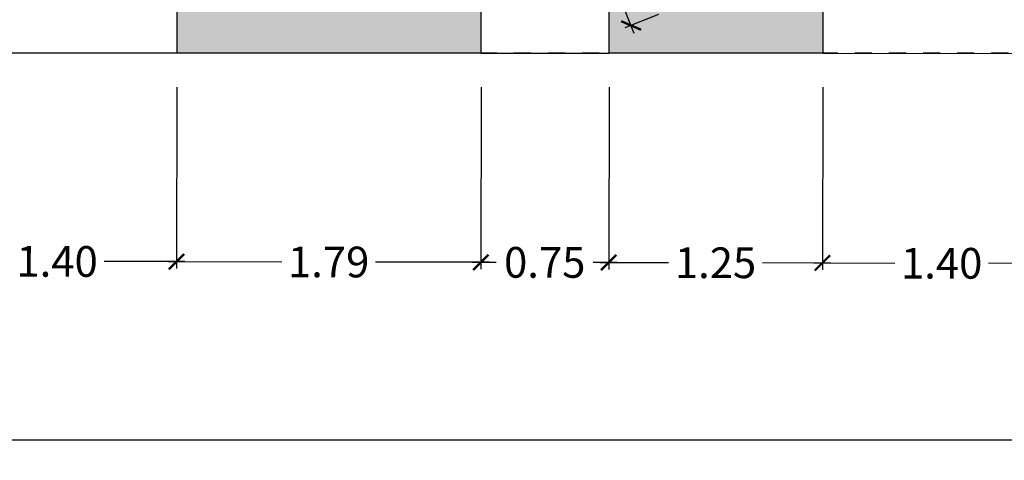
# Model space of a CAD drawing. Units: millimetres. Extents: x -5384 to 505, y -2040 to 815.
# Drawn here: x -2600 to -2594, y -768 to -765 of the extents above; entities that cross this region are included whole.
import ezdxf

# ---------------------------------------------------------------- set-up
doc = ezdxf.new("R2010")
doc.units = ezdxf.units.MM
doc.linetypes.add('1C', pattern=[0.17, 0.1, -0.07])
for name, color, linetype in [('Carpinteria', 32, 'Continuous'), ('COTAS', 7, 'Continuous'), ('Muro', 4, 'Continuous'), ('MUROS', 3, 'Continuous'), ('RELLENO', 253, 'Continuous')]:
    doc.layers.add(name, color=color, linetype=linetype)
doc.styles.add('CKSTANDARD', font='arial.ttf')
doc.styles.get("Standard").update_dxf_attribs({"font": 'arial.ttf'})
doc.dimstyles.new('$RECOVER_200505093426-1', dxfattribs={"dimtxt": 0.18, "dimasz": 0.18, "dimexe": 0.18, "dimexo": 0.0625, "dimgap": 0.09, "dimtad": 0, "dimtih": 1, "dimtoh": 1, "dimdec": 4, "dimzin": 0, "dimdsep": 46, "dimtxsty": 'Standard', "dimcen": 0.09, "dimadec": 0, "dimazin": 0, "dimtfac": 1, "dimtdec": 4, "dimtofl": 0, "dimtmove": 0, "dimatfit": 3, "dimfxl": 1, "dimtolj": 1, "dimtzin": 0, "dimarcsym": 0})

# ---------------------------------------------------------------- blocks, each defined once
blk = doc.blocks.new('_ARCHTICK')
at = {"color": 0, "linetype": 'ByBlock', "ltscale": 0.05, "const_width": 0.15}
blk.add_lwpolyline([(-0.5, -0.5), (0.5, 0.5)], dxfattribs=at)
blk = doc.blocks.new('*D9028')
at = {"layer": 'COTAS', "color": 8, "lineweight": -2, "transparency": 16777216}
for p, q in [((-2629.0499, -765.4192), (-2629.0499, -767.529)), ((-2592.4154, -765.4192), (-2592.4154, -767.529)), ((-2629.0999, -767.489), (-2611.0863, -767.489)), ((-2592.3654, -767.489), (-2610.379, -767.489))]:
    blk.add_line(p, q, dxfattribs=at)
at = {"layer": 'Defpoints', "color": 0, "transparency": 16777216}
for p in [(-2629.0499, -765.2192), (-2592.4154, -765.2192), (-2629.0499, -767.489)]:
    blk.add_point(p, dxfattribs=at)
at = {"layer": 'COTAS', "color": 8, "lineweight": -2, "transparency": 16777216, "xscale": 0.09, "yscale": 0.09, "zscale": 0.09, "rotation": 180}
blk.add_blockref('_ARCHTICK', (-2629.0499, -767.489), dxfattribs=at)
at = {"layer": 'COTAS', "color": 8, "lineweight": -2, "transparency": 16777216, "xscale": 0.09, "yscale": 0.09, "zscale": 0.09}
blk.add_blockref('_ARCHTICK', (-2592.4154, -767.489), dxfattribs=at)
at = {"layer": 'COTAS', "color": 6, "transparency": 16777216, "insert": (-2610.7326, -767.489), "char_height": 0.18, "attachment_point": 5, "style": 'CKSTANDARD'}
blk.add_mtext('\\A1;36.63', dxfattribs=at)
blk = doc.blocks.new('*D9286')
at = {"layer": 'COTAS', "color": 8, "lineweight": -2, "transparency": 16777216}
for p, q in [((-2594.5479, -759.3257), (-2593.6971, -758.9868)), ((-2593.7528, -758.9551), (-2592.6803, -761.6473)), ((-2591.3974, -764.8675), (-2592.4699, -762.1753)), ((-2592.2296, -765.1452), (-2591.3788, -764.8062))]:
    blk.add_line(p, q, dxfattribs=at)
at = {"layer": 'Defpoints', "color": 0, "transparency": 16777216}
for p in [(-2594.7337, -759.3997), (-2591.4159, -764.821), (-2592.4154, -765.2192)]:
    blk.add_point(p, dxfattribs=at)
at = {"layer": 'COTAS', "color": 8, "lineweight": -2, "transparency": 16777216, "xscale": 0.09, "yscale": 0.09, "zscale": 0.09}
for p, rotation in [((-2593.7343, -759.0016), 111.7211923762299), ((-2591.4159, -764.821), 291.7211923762299)]:
    blk.add_blockref('_ARCHTICK', p, dxfattribs=dict(at, rotation=rotation))
at = {"layer": 'COTAS', "color": 6, "transparency": 16777216, "insert": (-2592.5751, -761.9113), "char_height": 0.18, "attachment_point": 5, "rotation": 291.72119, "style": 'CKSTANDARD'}
blk.add_mtext('\\A1;6.26', dxfattribs=at)
blk = doc.blocks.new('*D9341')
at = {"layer": 'COTAS', "color": 8, "lineweight": -2, "transparency": 16777216}
for p, q in [((-2594.9724, -760.2866), (-2595.208, -760.3805)), ((-2595.1894, -760.3192), (-2594.3445, -762.4399)), ((-2593.2897, -765.0879), (-2594.1345, -762.9672)), ((-2593.1097, -764.9624), (-2593.3453, -765.0563))]:
    blk.add_line(p, q, dxfattribs=at)
at = {"layer": 'Defpoints', "color": 0, "transparency": 16777216}
for p in [(-2594.7866, -760.2126), (-2595.1709, -760.3657), (-2592.9239, -764.8884)]:
    blk.add_point(p, dxfattribs=at)
at = {"layer": 'COTAS', "color": 8, "lineweight": -2, "transparency": 16777216, "xscale": 0.09, "yscale": 0.09, "zscale": 0.09}
for p, rotation in [((-2595.1709, -760.3657), 111.7211923762291), ((-2593.3082, -765.0414), 291.7211923762291)]:
    blk.add_blockref('_ARCHTICK', p, dxfattribs=dict(at, rotation=rotation))
at = {"layer": 'COTAS', "color": 6, "transparency": 16777216, "insert": (-2594.2395, -762.7036), "char_height": 0.18, "attachment_point": 5, "rotation": 291.72119, "style": 'CKSTANDARD'}
blk.add_mtext('\\A1;5.03', dxfattribs=at)
blk = doc.blocks.new('*D9348')
at = {"layer": 'COTAS', "color": 8, "lineweight": -2, "transparency": 16777216}
for p, q in [((-2595.3041, -765.419), (-2595.3064, -766.49)), ((-2593.9041, -765.416), (-2593.9064, -766.4929)), ((-2595.3563, -766.4499), (-2594.8813, -766.4509)), ((-2593.8563, -766.453), (-2594.3313, -766.452))]:
    blk.add_line(p, q, dxfattribs=at)
at = {"layer": 'Defpoints', "color": 0, "transparency": 16777216}
for p in [(-2595.3037, -765.219), (-2593.9037, -765.216), (-2595.3063, -766.45)]:
    blk.add_point(p, dxfattribs=at)
at = {"layer": 'COTAS', "color": 8, "lineweight": -2, "transparency": 16777216, "xscale": 0.09, "yscale": 0.09, "zscale": 0.09}
for p, rotation in [((-2595.3063, -766.45), 179.8796762683575), ((-2593.9063, -766.4529), 359.8796762683575)]:
    blk.add_blockref('_ARCHTICK', p, dxfattribs=dict(at, rotation=rotation))
at = {"layer": 'COTAS', "color": 6, "transparency": 16777216, "insert": (-2594.6063, -766.4515), "char_height": 0.18, "attachment_point": 5, "rotation": 359.87968, "style": 'CKSTANDARD'}
blk.add_mtext('\\A1;1.40', dxfattribs=at)
blk = doc.blocks.new('*D9349')
at = {"layer": 'COTAS', "color": 8, "lineweight": -2, "transparency": 16777216}
for p, q in [((-2596.5573, -765.4192), (-2596.5595, -766.4874)), ((-2595.3041, -765.419), (-2595.3064, -766.49)), ((-2596.6095, -766.4473), (-2596.2088, -766.4481)), ((-2595.2563, -766.4501), (-2595.6569, -766.4493))]:
    blk.add_line(p, q, dxfattribs=at)
at = {"layer": 'Defpoints', "color": 0, "transparency": 16777216}
for p in [(-2596.5569, -765.2192), (-2595.3037, -765.219), (-2596.5595, -766.4474)]:
    blk.add_point(p, dxfattribs=at)
at = {"layer": 'COTAS', "color": 8, "lineweight": -2, "transparency": 16777216, "xscale": 0.09, "yscale": 0.09, "zscale": 0.09}
for p, rotation in [((-2596.5595, -766.4474), 179.8796762683575), ((-2595.3063, -766.45), 359.8796762683575)]:
    blk.add_blockref('_ARCHTICK', p, dxfattribs=dict(at, rotation=rotation))
at = {"layer": 'COTAS', "color": 6, "transparency": 16777216, "insert": (-2595.9329, -766.4487), "char_height": 0.18, "attachment_point": 5, "rotation": 359.87968, "style": 'CKSTANDARD'}
blk.add_mtext('\\A1;1.25', dxfattribs=at)
blk = doc.blocks.new('*D9350')
at = {"layer": 'COTAS', "color": 8, "lineweight": -2, "transparency": 16777216}
for p, q in [((-2597.3073, -765.4192), (-2597.3095, -766.4858)), ((-2596.5573, -765.4192), (-2596.5595, -766.4874)), ((-2597.3595, -766.4457), (-2597.2189, -766.446)), ((-2596.5095, -766.4475), (-2596.65, -766.4472))]:
    blk.add_line(p, q, dxfattribs=at)
at = {"layer": 'Defpoints', "color": 0, "transparency": 16777216}
for p in [(-2597.3069, -765.2192), (-2596.5569, -765.2192), (-2597.3095, -766.4458)]:
    blk.add_point(p, dxfattribs=at)
at = {"layer": 'COTAS', "color": 8, "lineweight": -2, "transparency": 16777216, "xscale": 0.09, "yscale": 0.09, "zscale": 0.09}
for p, rotation in [((-2597.3095, -766.4458), 179.8796762683575), ((-2596.5595, -766.4474), 359.8796762683575)]:
    blk.add_blockref('_ARCHTICK', p, dxfattribs=dict(at, rotation=rotation))
at = {"layer": 'COTAS', "color": 6, "transparency": 16777216, "insert": (-2596.9345, -766.4466), "char_height": 0.18, "attachment_point": 5, "rotation": 359.87968, "style": 'CKSTANDARD'}
blk.add_mtext('\\A1;0.75', dxfattribs=at)
blk = doc.blocks.new('*D9351')
at = {"layer": 'COTAS', "color": 8, "lineweight": -2, "transparency": 16777216}
for p, q in [((-2599.0926, -765.4192), (-2599.0949, -766.482)), ((-2597.3073, -765.4192), (-2597.3095, -766.4858)), ((-2599.1448, -766.4419), (-2598.4776, -766.4433)), ((-2597.2595, -766.4459), (-2597.9266, -766.4445))]:
    blk.add_line(p, q, dxfattribs=at)
at = {"layer": 'Defpoints', "color": 0, "transparency": 16777216}
for p in [(-2599.0922, -765.2192), (-2597.3069, -765.2192), (-2599.0948, -766.442)]:
    blk.add_point(p, dxfattribs=at)
at = {"layer": 'COTAS', "color": 8, "lineweight": -2, "transparency": 16777216, "xscale": 0.09, "yscale": 0.09, "zscale": 0.09}
for p, rotation in [((-2599.0948, -766.442), 179.8796762683575), ((-2597.3095, -766.4458), 359.8796762683575)]:
    blk.add_blockref('_ARCHTICK', p, dxfattribs=dict(at, rotation=rotation))
at = {"layer": 'COTAS', "color": 6, "transparency": 16777216, "insert": (-2598.2021, -766.4439), "char_height": 0.18, "attachment_point": 5, "rotation": 359.87968, "style": 'CKSTANDARD'}
blk.add_mtext('\\A1;1.79', dxfattribs=at)
blk = doc.blocks.new('*D9352')
at = {"layer": 'COTAS', "color": 8, "lineweight": -2, "transparency": 16777216}
for p, q in [((-2600.4926, -765.4195), (-2600.4949, -766.4791)), ((-2599.0926, -765.4192), (-2599.0949, -766.482)), ((-2600.5448, -766.439), (-2600.0698, -766.44)), ((-2599.0448, -766.4422), (-2599.5198, -766.4412))]:
    blk.add_line(p, q, dxfattribs=at)
at = {"layer": 'Defpoints', "color": 0, "transparency": 16777216}
for p in [(-2600.4922, -765.2195), (-2599.0922, -765.2192), (-2600.4948, -766.4391)]:
    blk.add_point(p, dxfattribs=at)
at = {"layer": 'COTAS', "color": 8, "lineweight": -2, "transparency": 16777216, "xscale": 0.09, "yscale": 0.09, "zscale": 0.09}
for p, rotation in [((-2600.4948, -766.4391), 179.8796762683575), ((-2599.0948, -766.442), 359.8796762683575)]:
    blk.add_blockref('_ARCHTICK', p, dxfattribs=dict(at, rotation=rotation))
at = {"layer": 'COTAS', "color": 6, "transparency": 16777216, "insert": (-2599.7948, -766.4406), "char_height": 0.18, "attachment_point": 5, "rotation": 359.87968, "style": 'CKSTANDARD'}
blk.add_mtext('\\A1;1.40', dxfattribs=at)
blk = doc.blocks.new('*D9378')
at = {"layer": 'COTAS', "color": 8, "lineweight": -2, "transparency": 16777216}
for p, q in [((-2597.3013, -762.3985), (-2597.4989, -762.4772)), ((-2597.4802, -762.4159), (-2597.0506, -763.4945)), ((-2596.4096, -765.1035), (-2596.8392, -764.025)), ((-2596.2677, -764.9932), (-2596.4652, -765.0719))]:
    blk.add_line(p, q, dxfattribs=at)
at = {"layer": 'Defpoints', "color": 0, "transparency": 16777216}
for p in [(-2597.1155, -762.3245), (-2597.4617, -762.4624), (-2596.0819, -764.9192)]:
    blk.add_point(p, dxfattribs=at)
at = {"layer": 'COTAS', "color": 8, "lineweight": -2, "transparency": 16777216, "xscale": 0.09, "yscale": 0.09, "zscale": 0.09}
for p, rotation in [((-2597.4617, -762.4624), 111.7211923762309), ((-2596.4281, -765.0571), 291.7211923762309)]:
    blk.add_blockref('_ARCHTICK', p, dxfattribs=dict(at, rotation=rotation))
at = {"layer": 'COTAS', "color": 6, "transparency": 16777216, "insert": (-2596.9449, -763.7597), "char_height": 0.18, "attachment_point": 5, "rotation": 291.72119, "style": 'CKSTANDARD'}
blk.add_mtext('\\A1;2.79', dxfattribs=at)

msp = doc.modelspace()

# ---------------------------------------------------------------- hatches: boundary and pattern name
at = {"layer": 'RELLENO'}
h = msp.add_hatch(color=256, dxfattribs=at)
h.paths.add_polyline_path([(-2597.3069, -765.2192), (-2597.3069, -764.9192), (-2598.7431, -764.9192), (-2598.8825, -763.1746), (-2598.182, -763.1186), (-2598.2106, -762.7607), (-2598.1796, -762.7484), (-2598.2166, -762.6555), (-2598.4897, -762.7643), (-2598.8598, -761.8353), (-2598.5303, -761.704), (-2598.5673, -761.6111), (-2598.604, -761.6257), (-2599.1071, -760.363), (-2599.2566, -760.375), (-2599.2486, -760.4747), (-2599.1988, -760.4707), (-2599.0493, -762.3414), (-2598.9521, -762.3026), (-2598.9855, -761.8853), (-2598.9527, -761.8723), (-2598.8046, -762.2439), (-2598.7726, -762.2311), (-2598.6616, -762.5098), (-2598.6936, -762.5226), (-2598.5826, -762.8013), (-2598.9021, -762.9286), (-2598.9271, -762.6156), (-2598.9403, -762.6208), (-2599.0488, -762.3485), (-2598.8433, -764.9198), (-2599.0921, -764.9198), (-2599.0922, -765.2192)])
h.paths.add_polyline_path([(-2598.3697, -763.0859), (-2598.3853, -762.8825), (-2598.2368, -762.8711), (-2598.2211, -763.0745)], flags=16)
h.paths.add_polyline_path([(-2598.3996, -763.0882), (-2598.6907, -763.1106), (-2598.7064, -762.9072), (-2598.4152, -762.8848)], flags=16)
h.paths.add_polyline_path([(-2598.7413, -763.1149), (-2598.8909, -763.1264), (-2598.9024, -762.9768), (-2598.7528, -762.9653)], flags=16)
h.paths.add_polyline_path([(-2598.8348, -763.0079, -1), (-2598.8029, -763.0879, -1)], flags=0)
h.paths.add_polyline_path([(-2598.9938, -761.781), (-2599.0801, -760.701), (-2598.6969, -761.6627)], flags=16)
msp.add_hatch(color=256, dxfattribs=at).paths.add_polyline_path([(-2595.3037, -765.219), (-2595.3031, -764.919), (-2595.9742, -764.9192), (-2597.0597, -762.1946), (-2597.3613, -762.3147), (-2597.3243, -762.4076), (-2597.1155, -762.3245), (-2596.0819, -764.9192), (-2596.5569, -764.9192), (-2596.5569, -765.2192)])

# ---------------------------------------------------------------- linework, layer by layer
at = {"layer": 'Carpinteria'}
for p, q in [((-2599.0922, -765.2198), (-2600.4922, -765.2195)), ((-2597.3069, -765.2192), (-2596.5569, -765.2192)), ((-2595.3037, -765.219), (-2593.9037, -765.2219))]:
    msp.add_line(p, q, dxfattribs=at)
at = {"layer": 'Muro', "linetype": '1C'}
msp.add_line((-2592.4154, -765.2192), (-2629.0499, -765.2192), dxfattribs=at)
at = {"layer": 'MUROS'}
for p, q in [((-2599.0921, -764.9198), (-2599.0922, -765.2192)), ((-2597.3069, -765.2192), (-2597.3069, -764.9192)), ((-2596.5569, -765.2192), (-2596.5569, -764.9192)), ((-2595.3031, -764.919), (-2595.3037, -765.219)), ((-2597.3069, -765.2191), (-2599.0922, -765.2192)), ((-2595.3037, -765.219), (-2596.5569, -765.219))]:
    msp.add_line(p, q, dxfattribs=at)

# ---------------------------------------------------------------- dimensions: what is measured, and where the dimension line sits
at = {"layer": 'COTAS'}
for base, p1, p2, angle, picture, middle in [((-2591.4159, -764.821), (-2594.7337, -759.3997), (-2592.4154, -765.2192), 111.72119, '*D9286', (-2592.5751, -761.9113)), ((-2600.4948, -766.4391), (-2599.0922, -765.2192), (-2600.4922, -765.2195), 359.87968, '*D9352', (-2599.7948, -766.4406)), ((-2599.0948, -766.442), (-2597.3069, -765.2192), (-2599.0922, -765.2192), 359.87968, '*D9351', (-2598.2021, -766.4439)), ((-2597.3095, -766.4458), (-2596.5569, -765.2192), (-2597.3069, -765.2192), 359.87968, '*D9350', (-2596.9345, -766.4466)), ((-2596.5595, -766.4474), (-2595.3037, -765.219), (-2596.5569, -765.2192), 359.87968, '*D9349', (-2595.9329, -766.4487)), ((-2595.3063, -766.45), (-2593.9037, -765.216), (-2595.3037, -765.219), 359.87968, '*D9348', (-2594.6063, -766.4515))]:
    dim = msp.add_linear_dim(base=base, p1=p1, p2=p2, angle=angle, dimstyle='$RECOVER_200505093426-1', override={"dimasz": 0.09, "dimexe": 0.04, "dimexo": 0.2, "dimgap": 0.05, "dimtih": 0, "dimtoh": 0, "dimdec": 2, "dimtxsty": 'CKSTANDARD', "dimblk": 'ARCHTICK', "dimdle": 0.05, "dimclrd": 8, "dimclre": 8, "dimclrt": 6, "dimtdec": 2, "dimtix": 1, "dimtofl": 1, "dimtmove": 1, "dimatfit": 0, "dimldrblk": 'ARCHTICK', "dimfxl": 0.04}, dxfattribs=at)
    dim.commit()
    dim.dimension.update_dxf_attribs({"geometry": picture, "text_midpoint": middle})
for p1, p2, distance, picture, middle in [((-2592.9239, -764.8884), (-2594.7866, -760.2126), 0.4136, '*D9341', (-2594.2395, -762.7036)), ((-2596.0819, -764.9192), (-2597.1155, -762.3245), 0.3726, '*D9378', (-2596.9449, -763.7597)), ((-2592.4154, -765.2192), (-2629.0499, -765.2192), 2.2698, '*D9028', (-2610.7326, -767.489))]:
    dim = msp.add_aligned_dim(p1=p1, p2=p2, distance=distance, dimstyle='$RECOVER_200505093426-1', override={"dimasz": 0.09, "dimexe": 0.04, "dimexo": 0.2, "dimgap": 0.05, "dimtih": 0, "dimtoh": 0, "dimdec": 2, "dimtxsty": 'CKSTANDARD', "dimblk": 'ARCHTICK', "dimdle": 0.05, "dimclrd": 8, "dimclre": 8, "dimclrt": 6, "dimtdec": 2, "dimtix": 1, "dimtofl": 1, "dimatfit": 0, "dimldrblk": 'ARCHTICK', "dimfxl": 0.04}, dxfattribs=at)
    dim.commit()
    dim.dimension.update_dxf_attribs({"geometry": picture, "text_midpoint": middle})

doc.saveas('drawing.dxf')
